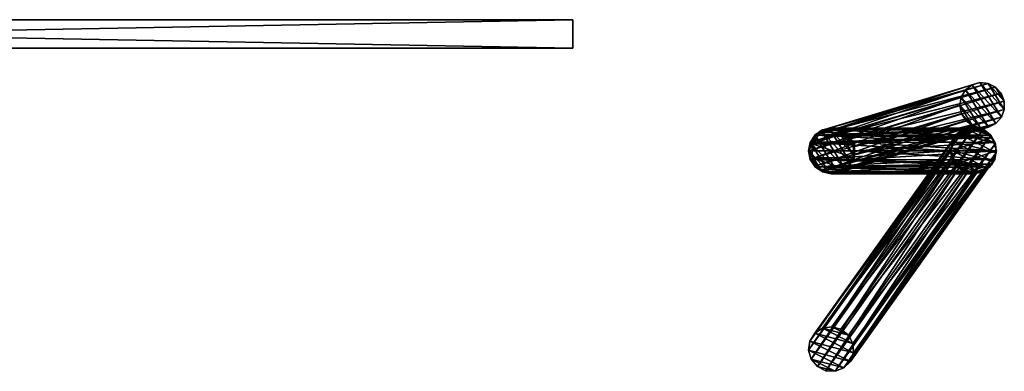
# Model space of a CAD drawing. Units: inches. Extents: x -6182 to 4530, y -2305 to 1786.
# Drawn here: x -1389 to -1044, y -93 to 30 of the extents above; entities that cross this region are included whole.
import ezdxf

# ---------------------------------------------------------------- set-up
doc = ezdxf.new("R2010")
doc.units = ezdxf.units.IN
doc.header["$MEASUREMENT"] = 0
doc.layers.get('0').update_dxf_attribs({"true_color": 0x007d53})

msp = doc.modelspace()

# ---------------------------------------------------------------- meshes
at = {"color": 1}
mesh = msp.add_polyface(dxfattribs=at)
corners = [(-1738, 30, 3082.68), (-1195.14, 30, 3332.68), (-1195.14, 20, 3332.68), (-1738, 20, 3082.68), (-1195.14, 30, 3332.68), (-1738, 30, 3582.68), (-1738, 20, 3582.68), (-1195.14, 20, 3332.68), (-1738, 30, 3582.68), (-1738, 30, 3082.68), (-1738, 20, 3082.68), (-1738, 20, 3582.68), (-1195.14, 30, 3332.68), (-1738, 30, 3082.68), (-1738, 30, 3582.68), (-1738, 20, 3582.68), (-1738, 20, 3082.68), (-1195.14, 20, 3332.68)]
mesh.append_faces([[corners[k] for k in face] for face in [(1, 2, 0, 1), (0, 2, 3, 0), (5, 6, 4, 5), (4, 6, 7, 4), (9, 10, 8, 9), (8, 10, 11, 8), (12, 13, 14, 12), (15, 16, 17, 15)]], dxfattribs={"vtx3": -1, "color": 1})
at = {"color": 53}
mesh = msp.add_polyface(dxfattribs=at)
corners = [(-1046.7, -6.38, 377.22), (-1049.27, -7.68, 376.65), (-1052.14, -7.95, 376.08), (-1054.93, -7.15, 375.59), (-1057.25, -5.38, 375.25), (-1058.79, -2.88, 375.1), (-1059.36, 0.01, 375.16), (-1058.85, 2.89, 375.42), (-1057.36, 5.39, 375.85), (-1055.07, 7.15, 376.4), (-1052.3, 7.95, 376.98), (-1049.43, 7.68, 377.52), (-1046.83, 6.37, 377.94), (-1044.86, 4.2, 378.19), (-1043.79, 1.46, 378.24), (-1043.76, -1.47, 378.08), (-1044.78, -4.21, 377.72), (-1046.7, -6.38, 377.22), (-1044.78, -4.21, 377.72), (-1043.76, -1.47, 378.08), (-1043.79, 1.46, 378.24), (-1044.86, 4.2, 378.19), (-1046.83, 6.37, 377.94), (-1049.43, 7.68, 377.52), (-1052.3, 7.95, 376.98), (-1055.07, 7.15, 376.4), (-1057.36, 5.39, 375.85), (-1058.85, 2.89, 375.42), (-1059.36, 0.01, 375.16), (-1058.79, -2.88, 375.1), (-1057.25, -5.38, 375.25), (-1054.93, -7.15, 375.59), (-1052.14, -7.95, 376.08), (-1049.27, -7.68, 376.65), (-1099.62, -22.36, 651.71), (-1102.19, -23.67, 651.14), (-1105.06, -23.94, 650.57), (-1107.85, -23.13, 650.08), (-1110.17, -21.36, 649.74), (-1111.71, -18.87, 649.58), (-1112.27, -15.98, 649.64), (-1111.77, -13.1, 649.91), (-1110.28, -10.6, 650.34), (-1107.99, -8.83, 650.89), (-1105.22, -8.03, 651.47), (-1102.35, -8.31, 652.01), (-1099.75, -9.62, 652.43), (-1097.78, -11.79, 652.68), (-1096.71, -14.52, 652.73), (-1096.68, -17.46, 652.56), (-1097.7, -20.2, 652.21), (-1099.62, -22.36, 651.71), (-1046.7, -6.38, 377.22), (-1099.62, -22.36, 651.71), (-1097.7, -20.2, 652.21), (-1096.68, -17.46, 652.56), (-1096.71, -14.52, 652.73), (-1097.78, -11.79, 652.68), (-1099.75, -9.62, 652.43), (-1102.35, -8.31, 652.01), (-1105.22, -8.03, 651.47), (-1107.99, -8.83, 650.89), (-1110.28, -10.6, 650.34), (-1111.77, -13.1, 649.91), (-1112.27, -15.98, 649.64), (-1111.71, -18.87, 649.58), (-1110.17, -21.36, 649.74), (-1107.85, -23.13, 650.08), (-1105.06, -23.94, 650.57), (-1102.19, -23.67, 651.14)]
mesh.append_faces([[corners[k] for k in face] for face in [(1, 8, 0, 1), (0, 8, 9, 0), (0, 9, 16, 0), (16, 9, 10, 16), (16, 10, 15, 16), (15, 10, 11, 15), (15, 11, 14, 15), (14, 11, 12, 14), (14, 12, 13, 14), (8, 1, 7, 8), (7, 1, 2, 7), (7, 2, 6, 7), (6, 2, 3, 6), (6, 3, 5, 6), (5, 3, 4, 5), (18, 50, 17, 18), (17, 50, 51, 17), (52, 34, 33, 52), (33, 34, 35, 33), (33, 35, 32, 33), (32, 35, 36, 32), (32, 36, 31, 32), (31, 36, 37, 31), (31, 37, 30, 31), (30, 37, 38, 30), (30, 38, 29, 30), (29, 38, 39, 29), (29, 39, 28, 29), (28, 39, 40, 28), (28, 40, 27, 28), (27, 40, 41, 27), (27, 41, 26, 27), (26, 41, 42, 26), (26, 42, 25, 26), (25, 42, 43, 25), (25, 43, 24, 25), (24, 43, 44, 24), (24, 44, 23, 24), (23, 44, 45, 23), (23, 45, 22, 23), (22, 45, 46, 22), (22, 46, 21, 22), (21, 46, 47, 21), (21, 47, 20, 21), (20, 47, 48, 20), (20, 48, 19, 20), (19, 48, 49, 19), (19, 49, 18, 19), (18, 49, 50, 18), (54, 61, 53, 54), (53, 61, 62, 53), (53, 62, 69, 53), (69, 62, 63, 69), (69, 63, 68, 69), (68, 63, 64, 68), (68, 64, 67, 68), (67, 64, 65, 67), (67, 65, 66, 67), (61, 54, 60, 61), (60, 54, 55, 60), (60, 55, 59, 60), (59, 55, 56, 59), (59, 56, 58, 59), (58, 56, 57, 58)]], dxfattribs={"vtx3": -1, "color": 53})
mesh = msp.add_polyface(dxfattribs=at)
corners = [(-1111.22, -18.47, 644.87), (-1112.36, -16, 649.37), (-1111.22, -13.53, 644.87), (-1111.8, -13.03, 649.42), (-1110.16, -10.44, 649.59), (-1108.39, -9.53, 645.34), (-1107.6, -8.65, 649.86), (-1103.82, -8, 646.11), (-1112.41, -16, 1250.69), (-1112.36, -16, 1251.01), (-1111.83, -13.01, 1250.65), (-1111.8, -13.03, 1250.95), (-1110.17, -10.43, 1250.55), (-1110.16, -10.44, 1250.78), (-1107.6, -8.64, 1250.39), (-1107.6, -8.65, 1250.52), (-1104.5, -8, 1250.19), (-1110.16, -10.44, 1249.59), (-1110.18, -10.42, 1250.01), (-1107.6, -8.65, 1249.86), (-1107.6, -8.64, 1250.09), (-1111.85, -13.01, 1249.96), (-1111.8, -13.03, 1249.42), (-1112.42, -16, 1249.94), (-1112.36, -16, 1249.37), (-1104.5, -8, 1250.19), (-1107.6, -8.64, 1250.19), (-1112.43, -16, 1250.19), (-1111.85, -13.01, 1250.19), (-1110.18, -10.42, 1250.19), (-1104.5, -8, 1250.19), (-1112.41, -16, 650.69), (-1111.8, -18.97, 650.95), (-1112.36, -16, 651.01), (-1111.83, -13.01, 650.65), (-1111.8, -13.03, 650.95), (-1110.17, -10.43, 650.55), (-1110.16, -10.44, 650.78), (-1107.6, -8.64, 650.39), (-1107.6, -8.65, 650.52), (-1110.16, -10.44, 649.59), (-1110.18, -10.42, 650.01), (-1107.6, -8.65, 649.86), (-1107.6, -8.64, 650.09), (-1111.85, -13.01, 649.96), (-1111.8, -13.03, 649.42), (-1112.42, -16, 649.94), (-1112.36, -16, 649.37), (-1104.5, -8, 650.19), (-1107.6, -8.64, 650.19), (-1112.43, -16, 650.19), (-1111.85, -13.01, 650.19), (-1110.18, -10.42, 650.19), (-1104.5, -8, 650.19)]
mesh.append_faces([[corners[k] for k in face] for face in [(0, 1, 2, 0), (2, 1, 3, 2), (2, 3, 4, 2), (2, 4, 5, 2), (5, 4, 6, 5), (5, 6, 7, 5), (8, 9, 10, 8), (10, 9, 11, 10), (10, 11, 12, 10), (12, 11, 13, 12), (12, 13, 14, 12), (14, 13, 15, 14), (14, 15, 16, 14), (17, 18, 19, 17), (19, 18, 20, 19), (18, 17, 21, 18), (21, 17, 22, 21), (21, 22, 23, 21), (23, 22, 24, 23), (14, 25, 26, 14), (27, 8, 28, 27), (28, 8, 10, 28), (28, 10, 29, 28), (29, 10, 12, 29), (29, 12, 26, 29), (26, 12, 14, 26), (21, 23, 27, 21), (21, 27, 28, 21), (18, 21, 28, 18), (18, 28, 29, 18), (20, 18, 29, 20), (26, 30, 29, 26), (31, 32, 33, 31), (31, 33, 34, 31), (34, 33, 35, 34), (34, 35, 36, 34), (36, 35, 37, 36), (36, 37, 38, 36), (38, 37, 39, 38), (40, 41, 42, 40), (42, 41, 43, 42), (41, 40, 44, 41), (44, 40, 45, 44), (44, 45, 46, 44), (46, 45, 47, 46), (38, 48, 49, 38), (50, 31, 51, 50), (51, 31, 34, 51), (51, 34, 52, 51), (52, 34, 36, 52), (52, 36, 49, 52), (49, 36, 38, 49), (44, 46, 50, 44), (44, 50, 51, 44), (41, 44, 51, 41), (41, 51, 52, 41), (43, 41, 52, 43), (49, 53, 52, 49)]], dxfattribs={"vtx3": -1, "color": 53})
mesh = msp.add_polyface(dxfattribs=at)
corners = [(-1061.96, -12.53, 1548.33), (-1060.23, -9.8, 1549.09), (-1057.51, -8.03, 1549.81), (-1054.26, -7.53, 1550.36), (-1051.06, -8.39, 1550.64), (-1048.45, -10.45, 1550.6), (-1046.89, -13.37, 1550.25), (-1046.64, -16.63, 1549.65), (-1047.76, -19.68, 1548.9), (-1050.04, -21.98, 1548.14), (-1053.09, -23.14, 1547.5), (-1056.38, -22.96, 1547.08), (-1059.35, -21.46, 1546.96), (-1061.48, -18.91, 1547.16), (-1062.41, -15.76, 1547.64), (-1061.96, -12.53, 1548.33), (-1062.41, -15.76, 1547.64), (-1061.48, -18.91, 1547.16), (-1059.35, -21.46, 1546.96), (-1056.38, -22.96, 1547.08), (-1053.09, -23.14, 1547.5), (-1050.04, -21.98, 1548.14), (-1047.76, -19.68, 1548.9), (-1046.64, -16.63, 1549.65), (-1046.89, -13.37, 1550.25), (-1048.45, -10.45, 1550.6), (-1051.06, -8.39, 1550.64), (-1054.26, -7.53, 1550.36), (-1057.51, -8.03, 1549.81), (-1060.23, -9.8, 1549.09), (-1111.96, -82.65, 1910.22), (-1110.23, -79.92, 1910.99), (-1107.5, -78.15, 1911.71), (-1104.26, -77.65, 1912.25), (-1101.06, -78.51, 1912.53), (-1098.45, -80.58, 1912.49), (-1096.89, -83.49, 1912.14), (-1096.64, -86.75, 1911.54), (-1097.76, -89.8, 1910.8), (-1100.04, -92.1, 1910.04), (-1103.09, -93.26, 1909.39), (-1106.38, -93.08, 1908.97), (-1109.35, -91.58, 1908.85), (-1111.48, -89.04, 1909.05), (-1112.41, -85.88, 1909.53), (-1111.96, -82.65, 1910.22), (-1061.96, -12.53, 1548.33), (-1111.96, -82.65, 1910.22), (-1112.41, -85.88, 1909.53), (-1111.48, -89.04, 1909.05), (-1109.35, -91.58, 1908.85), (-1106.38, -93.08, 1908.97), (-1103.09, -93.26, 1909.39), (-1100.04, -92.1, 1910.04), (-1097.76, -89.8, 1910.8), (-1096.64, -86.75, 1911.54), (-1096.89, -83.49, 1912.14), (-1098.45, -80.58, 1912.49), (-1101.06, -78.51, 1912.53), (-1104.26, -77.65, 1912.25), (-1107.5, -78.15, 1911.71), (-1110.23, -79.92, 1910.99)]
mesh.append_faces([[corners[k] for k in face] for face in [(1, 7, 0, 1), (0, 7, 8, 0), (0, 8, 14, 0), (14, 8, 9, 14), (14, 9, 13, 14), (13, 9, 10, 13), (13, 10, 12, 13), (12, 10, 11, 12), (7, 1, 6, 7), (6, 1, 2, 6), (6, 2, 5, 6), (5, 2, 3, 5), (5, 3, 4, 5), (16, 44, 15, 16), (15, 44, 45, 15), (46, 30, 29, 46), (29, 30, 31, 29), (29, 31, 28, 29), (28, 31, 32, 28), (28, 32, 27, 28), (27, 32, 33, 27), (27, 33, 26, 27), (26, 33, 34, 26), (26, 34, 25, 26), (25, 34, 35, 25), (25, 35, 24, 25), (24, 35, 36, 24), (24, 36, 23, 24), (23, 36, 37, 23), (23, 37, 22, 23), (22, 37, 38, 22), (22, 38, 21, 22), (21, 38, 39, 21), (21, 39, 20, 21), (20, 39, 40, 20), (20, 40, 19, 20), (19, 40, 41, 19), (19, 41, 18, 19), (18, 41, 42, 18), (18, 42, 17, 18), (17, 42, 43, 17), (17, 43, 16, 17), (16, 43, 44, 16), (48, 54, 47, 48), (47, 54, 55, 47), (47, 55, 61, 47), (61, 55, 56, 61), (61, 56, 60, 61), (60, 56, 57, 60), (60, 57, 59, 60), (59, 57, 58, 59), (54, 48, 53, 54), (53, 48, 49, 53), (53, 49, 52, 53), (52, 49, 50, 52), (52, 50, 51, 52)]], dxfattribs={"vtx3": -1, "color": 53})
mesh = msp.add_polyface(dxfattribs=at)
corners = [(-1096.42, -18.47, 647.34), (-1111.22, -13.53, 644.87), (-1096.42, -13.53, 647.34), (-1099.24, -9.53, 646.87), (-1108.39, -9.53, 645.34), (-1103.82, -8, 646.11), (-1103.82, -8, 646.11), (-1107.6, -8.65, 649.86), (-1104.5, -8, 650.19), (-1101.41, -8.61, 649.87), (-1099.24, -9.53, 646.87), (-1098.77, -10.32, 649.61), (-1096.99, -12.91, 649.43), (-1096.42, -13.53, 647.34), (-1098.77, -10.32, 1250.77), (-1098.8, -10.34, 1250.37), (-1101.41, -8.61, 1250.5), (-1101.42, -8.62, 1250.28), (-1104.5, -8, 1250.19), (-1097.04, -12.93, 1250.42), (-1096.99, -12.91, 1250.95), (-1097.03, -12.93, 1249.73), (-1096.99, -12.91, 1249.43), (-1098.79, -10.33, 1249.84), (-1098.77, -10.32, 1249.61), (-1101.42, -8.61, 1250), (-1101.41, -8.61, 1249.87), (-1104.5, -8, 1250.19), (-1101.42, -8.62, 1250.19), (-1104.5, -8, 1250.19), (-1104.5, -8, 1250.19), (-1098.8, -10.34, 1250.19), (-1097.05, -12.93, 1250.19), (-1096.43, -16, 1250.19), (-1107.6, -8.65, 1249.86), (-1107.6, -8.64, 1250.09), (-1104.5, -8, 1250.19), (-1104.5, -8, 1250.19), (-1110.18, -10.42, 1250.19), (-1098.77, -10.32, 650.77), (-1098.8, -10.34, 650.37), (-1101.41, -8.61, 650.5), (-1101.42, -8.62, 650.28), (-1104.5, -8, 650.19), (-1097.04, -12.93, 650.42), (-1096.99, -12.91, 650.95), (-1097.03, -12.93, 649.73), (-1096.99, -12.91, 649.43), (-1098.79, -10.33, 649.84), (-1098.77, -10.32, 649.61), (-1101.42, -8.61, 650), (-1101.41, -8.61, 649.87), (-1104.5, -8, 650.19), (-1101.42, -8.62, 650.19), (-1104.5, -8, 650.19), (-1104.5, -8, 650.19), (-1098.8, -10.34, 650.19), (-1097.05, -12.93, 650.19), (-1096.43, -16, 650.19), (-1107.6, -8.64, 650.39), (-1107.6, -8.65, 650.52), (-1104.5, -8, 650.19), (-1107.6, -8.65, 649.86), (-1107.6, -8.64, 650.09), (-1104.5, -8, 650.19), (-1104.5, -8, 650.19), (-1110.18, -10.42, 650.19), (-1112.36, -16, 1251.01), (-1062.5, -16, 1550.19), (-1111.8, -13.03, 1250.95), (-1060.97, -11.3, 1550.19), (-1110.16, -10.44, 1250.78)]
mesh.append_faces([[corners[k] for k in face] for face in [(0, 1, 2, 0), (2, 1, 3, 2), (3, 1, 4, 3), (3, 4, 5, 3), (6, 7, 8, 6), (6, 8, 9, 6), (6, 9, 10, 6), (10, 9, 11, 10), (10, 11, 12, 10), (10, 12, 13, 10), (14, 15, 16, 14), (16, 15, 17, 16), (16, 17, 18, 16), (15, 14, 19, 15), (19, 14, 20, 19), (21, 22, 23, 21), (23, 22, 24, 23), (23, 24, 25, 23), (25, 24, 26, 25), (25, 26, 27, 25), (28, 29, 17, 28), (25, 30, 23, 25), (23, 30, 28, 23), (23, 28, 31, 23), (31, 28, 17, 31), (31, 17, 15, 31), (21, 23, 31, 21), (31, 15, 32, 31), (32, 15, 19, 32), (32, 19, 33, 32), (32, 21, 31, 32), (34, 35, 36, 34), (37, 35, 38, 37), (39, 40, 41, 39), (41, 40, 42, 41), (41, 42, 43, 41), (40, 39, 44, 40), (44, 39, 45, 44), (46, 47, 48, 46), (48, 47, 49, 48), (48, 49, 50, 48), (50, 49, 51, 50), (50, 51, 52, 50), (53, 54, 42, 53), (50, 55, 48, 50), (48, 55, 53, 48), (48, 53, 56, 48), (56, 53, 42, 56), (56, 42, 40, 56), (46, 48, 56, 46), (56, 40, 57, 56), (57, 40, 44, 57), (57, 44, 58, 57), (57, 46, 56, 57), (59, 60, 61, 59), (62, 63, 64, 62), (65, 63, 66, 65), (67, 68, 69, 67), (69, 70, 71, 69)]], dxfattribs={"vtx3": -1, "color": 53})
mesh = msp.add_polyface(dxfattribs=at)
corners = [(-1096.42, -13.53, 647.34), (-1096.99, -12.91, 649.43), (-1096.36, -16, 649.37), (-1096.42, -18.47, 647.34), (-1096.99, -19.08, 649.43), (-1097.04, -12.93, 1250.42), (-1096.99, -12.91, 1250.95), (-1096.42, -16, 1250.44), (-1096.36, -16, 1251.01), (-1097.04, -19.06, 1250.42), (-1096.99, -19.08, 1250.95), (-1097.03, -19.07, 1249.73), (-1096.99, -19.08, 1249.43), (-1096.41, -16, 1249.69), (-1096.36, -16, 1249.37), (-1097.03, -12.93, 1249.73), (-1096.99, -12.91, 1249.43), (-1096.43, -16, 1250.19), (-1097.05, -19.06, 1250.19), (-1097.05, -12.93, 1250.19), (-1097.04, -12.93, 650.42), (-1096.99, -12.91, 650.95), (-1096.42, -16, 650.44), (-1096.36, -16, 651.01), (-1097.04, -19.06, 650.42), (-1096.99, -19.08, 650.95), (-1097.03, -19.07, 649.73), (-1096.99, -19.08, 649.43), (-1096.41, -16, 649.69), (-1096.36, -16, 649.37), (-1097.03, -12.93, 649.73), (-1096.99, -12.91, 649.43), (-1096.43, -16, 650.19), (-1097.05, -19.06, 650.19), (-1097.05, -12.93, 650.19), (-1062.01, -12.92, 949.43), (-1110.16, -10.44, 650.78), (-1111.8, -13.03, 650.95), (-1062.64, -16, 949.37), (-1112.36, -16, 651.01), (-1111.8, -18.97, 650.95), (-1104.5, -24, 650.19), (-1057.59, -23.39, 949.87), (-1107.59, -23.34, 650.52), (-1060.23, -21.68, 949.61), (-1110.16, -21.56, 650.78), (-1062.01, -19.09, 949.43), (-1107.59, -23.34, 1249.86), (-1057.59, -23.39, 950.5), (-1104.5, -24, 1250.19), (-1104.5, -24, 1250.19), (-1054.5, -24, 950.19), (-1101.42, -23.4, 1249.87), (-1051.4, -23.35, 950.52), (-1098.77, -21.68, 1249.61), (-1048.84, -21.56, 950.78), (-1096.99, -19.08, 1249.43), (-1062.01, -19.09, 950.95), (-1110.16, -21.56, 1249.59), (-1111.8, -18.97, 1249.42), (-1062.64, -16, 951.01), (-1112.36, -16, 1249.37), (-1111.8, -13.03, 1249.42), (-1062.01, -12.92, 950.95), (-1110.16, -10.44, 1249.59), (-1101.42, -23.4, 1250.5), (-1052.03, -23.61, 1550.19), (-1104.5, -24, 1250.19), (-1104.5, -24, 1250.19), (-1056.97, -23.61, 1550.19), (-1107.59, -23.34, 1250.52), (-1110.16, -21.56, 1250.78), (-1060.97, -20.7, 1550.19), (-1111.8, -18.97, 1250.95), (-1062.5, -16, 1550.19), (-1111.8, -13.03, 1250.95), (-1060.97, -11.3, 1550.19), (-1110.16, -10.44, 1250.78), (-1056.97, -8.39, 1550.19), (-1107.6, -8.65, 1250.52), (-1104.5, -8, 1250.19), (-1052.03, -8.39, 1550.19), (-1101.41, -8.61, 1250.5), (-1098.77, -10.32, 1250.77), (-1048.03, -11.3, 1550.19), (-1096.99, -12.91, 1250.95), (-1096.99, -19.08, 1250.95), (-1048.03, -20.7, 1550.19), (-1098.77, -21.68, 1250.77), (-1052.03, -23.61, 1550.19)]
mesh.append_faces([[corners[k] for k in face] for face in [(0, 1, 2, 0), (0, 2, 3, 0), (3, 2, 4, 3), (5, 6, 7, 5), (7, 6, 8, 7), (7, 8, 9, 7), (9, 8, 10, 9), (11, 12, 13, 11), (13, 12, 14, 13), (13, 14, 15, 13), (15, 14, 16, 15), (17, 5, 7, 17), (17, 7, 18, 17), (13, 15, 19, 13), (13, 19, 17, 13), (11, 13, 17, 11), (20, 21, 22, 20), (22, 21, 23, 22), (22, 23, 24, 22), (24, 23, 25, 24), (26, 27, 28, 26), (28, 27, 29, 28), (28, 29, 30, 28), (30, 29, 31, 30), (32, 20, 22, 32), (32, 22, 33, 32), (28, 30, 34, 28), (28, 34, 32, 28), (26, 28, 32, 26), (35, 36, 37, 35), (38, 37, 39, 38), (38, 39, 40, 38), (41, 42, 43, 41), (43, 44, 45, 43), (45, 44, 46, 45), (40, 46, 38, 40), (47, 48, 49, 47), (50, 51, 52, 50), (52, 53, 54, 52), (54, 55, 56, 54), (57, 58, 59, 57), (60, 59, 61, 60), (60, 61, 62, 60), (63, 62, 64, 63), (65, 66, 67, 65), (68, 69, 70, 68), (70, 69, 71, 70), (71, 69, 72, 71), (73, 72, 74, 73), (75, 74, 76, 75), (77, 76, 78, 77), (77, 78, 79, 77), (79, 78, 80, 79), (80, 81, 82, 80), (82, 81, 83, 82), (83, 84, 85, 83), (86, 87, 88, 86), (88, 89, 65, 88)]], dxfattribs={"vtx3": -1, "color": 53})
mesh = msp.add_polyface(dxfattribs=at)
corners = [(-1062.57, -16, 950.44), (-1062.01, -19.09, 950.95), (-1062.64, -16, 951.01), (-1061.96, -12.94, 950.42), (-1062.59, -16, 949.69), (-1062.01, -12.92, 949.43), (-1062.64, -16, 949.37), (-1061.97, -19.07, 949.73), (-1062.57, -16, 950.19), (-1061.96, -19.07, 950.42), (-1061.95, -12.94, 950.19), (-1061.95, -19.07, 950.19), (-1061.97, -12.93, 949.73), (-1057.59, -23.39, 949.87), (-1104.5, -24, 650.19), (-1054.5, -24, 950.19), (-1054.5, -24, 950.19), (-1104.5, -24, 650.19), (-1101.42, -23.4, 650.5), (-1054.5, -24, 950.19), (-1051.4, -23.35, 949.86), (-1098.77, -21.68, 650.77), (-1048.84, -21.56, 949.59), (-1096.99, -19.08, 650.95), (-1047.2, -18.97, 949.42), (-1096.36, -16, 651.01), (-1047.2, -13.03, 949.42), (-1096.99, -12.91, 650.95), (-1048.84, -10.44, 949.59), (-1098.77, -10.32, 650.77), (-1051.41, -8.66, 949.86), (-1101.41, -8.61, 650.5), (-1054.5, -8, 950.19), (-1104.5, -8, 650.19), (-1057.58, -8.6, 949.87), (-1107.6, -8.65, 650.52), (-1060.23, -10.32, 949.61), (-1110.16, -10.44, 650.78), (-1062.01, -12.92, 949.43), (-1111.8, -13.03, 650.95), (-1062.64, -16, 949.37), (-1107.59, -23.34, 650.52), (-1060.23, -21.68, 949.61), (-1104.5, -24, 1250.19), (-1057.59, -23.39, 950.5), (-1054.5, -24, 950.19), (-1101.42, -23.4, 1249.87), (-1054.5, -24, 950.19), (-1051.4, -23.35, 950.52), (-1098.77, -21.68, 1249.61), (-1048.84, -21.56, 950.78), (-1096.99, -19.08, 1249.43), (-1047.2, -18.97, 950.95), (-1096.36, -16, 1249.37), (-1046.64, -16, 951.01), (-1047.2, -13.03, 950.95), (-1107.59, -23.34, 1249.86), (-1060.23, -21.68, 950.77), (-1110.16, -21.56, 1249.59), (-1062.01, -19.09, 950.95), (-1111.8, -18.97, 1249.42), (-1062.64, -16, 951.01), (-1111.8, -13.03, 1249.42), (-1062.01, -12.92, 950.95), (-1110.16, -10.44, 1249.59), (-1060.23, -10.32, 950.77), (-1107.6, -8.65, 1249.86), (-1057.58, -8.6, 950.5), (-1104.5, -8, 1250.19), (-1054.5, -8, 950.19), (-1101.41, -8.61, 1249.87), (-1051.41, -8.66, 950.52), (-1098.77, -10.32, 1249.61), (-1048.84, -10.44, 950.78), (-1096.99, -12.91, 1249.43), (-1104.5, -24, 1250.19), (-1052.03, -23.61, 1550.19), (-1056.97, -23.61, 1550.19), (-1104.5, -8, 1250.19), (-1056.97, -8.39, 1550.19), (-1052.03, -8.39, 1550.19), (-1098.77, -10.32, 1250.77), (-1048.03, -11.3, 1550.19), (-1096.99, -12.91, 1250.95), (-1046.5, -16, 1550.19), (-1096.36, -16, 1251.01), (-1096.99, -19.08, 1250.95), (-1048.03, -20.7, 1550.19), (-1098.77, -21.68, 1250.77), (-1052.03, -23.61, 1550.19)]
mesh.append_faces([[corners[k] for k in face] for face in [(0, 1, 2, 0), (0, 2, 3, 0), (4, 5, 6, 4), (4, 6, 7, 4), (8, 9, 0, 8), (8, 0, 10, 8), (4, 7, 11, 4), (4, 11, 8, 4), (12, 4, 8, 12), (13, 14, 15, 13), (16, 17, 18, 16), (19, 18, 20, 19), (20, 18, 21, 20), (20, 21, 22, 20), (22, 21, 23, 22), (24, 23, 25, 24), (26, 25, 27, 26), (28, 27, 29, 28), (30, 29, 31, 30), (30, 31, 32, 30), (32, 31, 33, 32), (32, 33, 34, 32), (34, 33, 35, 34), (34, 35, 36, 34), (36, 35, 37, 36), (36, 37, 38, 36), (38, 39, 40, 38), (41, 13, 42, 41), (43, 44, 45, 43), (46, 47, 48, 46), (49, 48, 50, 49), (51, 50, 52, 51), (51, 52, 53, 51), (53, 52, 54, 53), (53, 54, 55, 53), (44, 56, 57, 44), (57, 56, 58, 57), (57, 58, 59, 57), (59, 60, 61, 59), (61, 62, 63, 61), (63, 64, 65, 63), (65, 64, 66, 65), (65, 66, 67, 65), (67, 66, 68, 67), (67, 68, 69, 67), (69, 68, 70, 69), (69, 70, 71, 69), (71, 70, 72, 71), (71, 72, 73, 71), (73, 72, 74, 73), (55, 74, 53, 55), (75, 76, 77, 75), (78, 79, 80, 78), (81, 80, 82, 81), (83, 82, 84, 83), (83, 84, 85, 83), (85, 84, 86, 85), (86, 84, 87, 86), (88, 87, 89, 88)]], dxfattribs={"vtx3": -1, "color": 53})
mesh = msp.add_polyface(dxfattribs=at)
corners = [(-1060.23, -21.68, 950.77), (-1060.2, -21.66, 950.37), (-1057.59, -23.39, 950.5), (-1057.58, -23.38, 950.28), (-1054.5, -24, 950.19), (-1061.96, -19.07, 950.42), (-1062.01, -19.09, 950.95), (-1062.57, -16, 950.44), (-1061.96, -12.94, 950.42), (-1062.64, -16, 951.01), (-1062.01, -12.92, 950.95), (-1060.2, -10.34, 950.37), (-1060.23, -10.32, 950.77), (-1057.58, -8.61, 950.28), (-1057.58, -8.6, 950.5), (-1054.5, -8, 950.19), (-1060.23, -10.32, 949.61), (-1060.21, -10.33, 949.84), (-1057.58, -8.6, 949.87), (-1057.58, -8.6, 950), (-1054.5, -8, 950.19), (-1061.97, -12.93, 949.73), (-1062.01, -12.92, 949.43), (-1062.59, -16, 949.69), (-1061.97, -19.07, 949.73), (-1062.64, -16, 949.37), (-1062.01, -19.09, 949.43), (-1060.21, -21.67, 949.84), (-1060.23, -21.68, 949.61), (-1057.58, -23.39, 950), (-1057.59, -23.39, 949.87), (-1054.5, -24, 950.19), (-1057.58, -8.61, 950.19), (-1057.58, -23.38, 950.19), (-1054.5, -24, 950.19), (-1054.5, -24, 950.19), (-1060.2, -21.66, 950.19), (-1061.95, -19.07, 950.19), (-1062.57, -16, 950.19), (-1061.95, -12.94, 950.19), (-1060.2, -10.34, 950.19), (-1054.5, -8, 950.19), (-1048.84, -21.56, 949.59), (-1096.99, -19.08, 650.95), (-1047.2, -18.97, 949.42), (-1096.36, -16, 651.01), (-1046.64, -16, 949.37), (-1047.2, -13.03, 949.42), (-1096.99, -12.91, 650.95), (-1048.84, -10.44, 949.59), (-1098.77, -10.32, 650.77), (-1051.41, -8.66, 949.86), (-1048.84, -10.44, 950.78), (-1096.99, -12.91, 1249.43), (-1047.2, -13.03, 950.95), (-1046.5, -16, 1550.19), (-1062.5, -16, 1550.19), (-1060.97, -20.7, 1550.19), (-1048.03, -20.7, 1550.19), (-1056.97, -23.61, 1550.19), (-1048.03, -11.3, 1550.19), (-1060.97, -11.3, 1550.19), (-1052.03, -8.39, 1550.19), (-1056.97, -8.39, 1550.19)]
mesh.append_faces([[corners[k] for k in face] for face in [(0, 1, 2, 0), (2, 1, 3, 2), (2, 3, 4, 2), (1, 0, 5, 1), (5, 0, 6, 5), (5, 6, 7, 5), (8, 9, 10, 8), (8, 10, 11, 8), (11, 10, 12, 11), (11, 12, 13, 11), (13, 12, 14, 13), (13, 14, 15, 13), (16, 17, 18, 16), (18, 17, 19, 18), (18, 19, 20, 18), (17, 16, 21, 17), (21, 16, 22, 21), (21, 22, 23, 21), (24, 25, 26, 24), (24, 26, 27, 24), (27, 26, 28, 27), (27, 28, 29, 27), (29, 28, 30, 29), (29, 30, 31, 29), (32, 20, 19, 32), (33, 34, 3, 33), (29, 35, 27, 29), (27, 35, 33, 27), (27, 33, 36, 27), (36, 33, 3, 36), (36, 3, 1, 36), (24, 27, 36, 24), (36, 1, 37, 36), (37, 1, 5, 37), (37, 5, 38, 37), (39, 7, 8, 39), (39, 8, 40, 39), (40, 8, 11, 40), (40, 11, 32, 40), (32, 11, 41, 32), (37, 24, 36, 37), (21, 38, 39, 21), (17, 21, 39, 17), (17, 39, 40, 17), (41, 11, 13, 41), (19, 17, 40, 19), (19, 40, 32, 19), (42, 43, 44, 42), (44, 45, 46, 44), (46, 45, 47, 46), (47, 48, 49, 47), (49, 50, 51, 49), (52, 53, 54, 52), (55, 56, 57, 55), (58, 57, 59, 58), (56, 60, 61, 56), (61, 60, 62, 61), (61, 62, 63, 61)]], dxfattribs={"vtx3": -1, "color": 53})
mesh = msp.add_polyface(dxfattribs=at)
corners = [(-1048.84, -10.44, 950.78), (-1048.83, -10.43, 950.55), (-1051.41, -8.66, 950.52), (-1051.4, -8.65, 950.39), (-1054.5, -8, 950.19), (-1047.17, -13.01, 950.65), (-1047.2, -13.03, 950.95), (-1046.59, -16, 950.69), (-1046.64, -16, 951.01), (-1047.17, -18.99, 950.65), (-1047.2, -18.97, 950.95), (-1048.83, -21.57, 950.55), (-1048.84, -21.56, 950.78), (-1051.4, -23.36, 950.39), (-1051.4, -23.35, 950.52), (-1054.5, -24, 950.19), (-1048.84, -21.56, 949.59), (-1048.82, -21.58, 950.01), (-1051.4, -23.35, 949.86), (-1051.4, -23.36, 950.09), (-1054.5, -24, 950.19), (-1047.15, -18.99, 949.96), (-1047.2, -18.97, 949.42), (-1046.58, -16, 949.94), (-1046.64, -16, 949.37), (-1047.15, -13.01, 949.96), (-1047.2, -13.03, 949.42), (-1048.82, -10.42, 950.01), (-1048.84, -10.44, 949.59), (-1051.4, -8.65, 950.09), (-1051.41, -8.66, 949.86), (-1054.5, -8, 950.19), (-1054.5, -24, 950.19), (-1051.4, -23.36, 950.19), (-1054.5, -8, 950.19), (-1051.4, -8.65, 950.19), (-1054.5, -8, 950.19), (-1048.82, -10.42, 950.19), (-1047.15, -13, 950.19), (-1046.57, -16, 950.19), (-1047.14, -18.99, 950.19), (-1048.82, -21.58, 950.19), (-1054.5, -24, 950.19), (-1048.03, -11.3, 1550.19), (-1062.5, -16, 1550.19), (-1046.5, -16, 1550.19), (-1060.97, -20.7, 1550.19), (-1048.03, -20.7, 1550.19), (-1056.97, -23.61, 1550.19), (-1052.03, -23.61, 1550.19)]
mesh.append_faces([[corners[k] for k in face] for face in [(0, 1, 2, 0), (2, 1, 3, 2), (2, 3, 4, 2), (1, 0, 5, 1), (5, 0, 6, 5), (5, 6, 7, 5), (7, 6, 8, 7), (7, 8, 9, 7), (9, 8, 10, 9), (9, 10, 11, 9), (11, 10, 12, 11), (11, 12, 13, 11), (13, 12, 14, 13), (13, 14, 15, 13), (16, 17, 18, 16), (18, 17, 19, 18), (18, 19, 20, 18), (17, 16, 21, 17), (21, 16, 22, 21), (21, 22, 23, 21), (23, 22, 24, 23), (23, 24, 25, 23), (25, 24, 26, 25), (25, 26, 27, 25), (27, 26, 28, 27), (27, 28, 29, 27), (29, 28, 30, 29), (29, 30, 31, 29), (13, 32, 33, 13), (29, 34, 35, 29), (36, 37, 35, 36), (35, 37, 27, 35), (35, 27, 29, 35), (36, 3, 37, 36), (37, 3, 1, 37), (37, 1, 38, 37), (38, 1, 5, 38), (38, 5, 39, 38), (39, 5, 7, 39), (39, 7, 40, 39), (40, 7, 9, 40), (40, 9, 41, 40), (41, 9, 11, 41), (41, 11, 33, 41), (33, 11, 13, 33), (25, 27, 37, 25), (25, 37, 38, 25), (23, 25, 38, 23), (23, 38, 39, 23), (21, 23, 39, 21), (21, 39, 40, 21), (17, 21, 40, 17), (17, 40, 41, 17), (19, 17, 41, 19), (42, 19, 41, 42), (33, 42, 41, 33), (43, 44, 45, 43), (45, 46, 47, 45), (47, 48, 49, 47)]], dxfattribs={"vtx3": -1, "color": 53})
mesh = msp.add_polyface(dxfattribs=at)
corners = [(-1103.82, -24, 646.11), (-1108.39, -22.47, 645.34), (-1099.24, -22.47, 646.87), (-1111.22, -18.47, 644.87), (-1096.42, -18.47, 647.34), (-1111.22, -13.53, 644.87), (-1101.42, -23.4, 649.87), (-1104.5, -24, 650.19), (-1103.82, -24, 646.11), (-1103.82, -24, 646.11), (-1104.5, -24, 650.19), (-1107.59, -23.34, 649.86), (-1103.82, -24, 646.11), (-1108.39, -22.47, 645.34), (-1096.42, -18.47, 647.34), (-1096.99, -19.08, 649.43), (-1098.77, -21.68, 649.61), (-1099.24, -22.47, 646.87), (-1097.04, -19.06, 1250.42), (-1096.99, -19.08, 1250.95), (-1098.8, -21.66, 1250.37), (-1098.77, -21.68, 1250.77), (-1101.42, -23.4, 1250.28), (-1101.42, -23.4, 1250.5), (-1104.5, -24, 1250.19), (-1098.77, -21.68, 1249.61), (-1098.79, -21.67, 1249.84), (-1101.42, -23.4, 1249.87), (-1101.42, -23.4, 1250), (-1104.5, -24, 1250.19), (-1097.03, -19.07, 1249.73), (-1096.99, -19.08, 1249.43), (-1101.42, -23.39, 1250.19), (-1097.05, -19.06, 1250.19), (-1096.42, -16, 1250.44), (-1098.8, -21.66, 1250.19), (-1104.5, -24, 1250.19), (-1096.43, -16, 1250.19), (-1097.04, -19.06, 650.42), (-1096.99, -19.08, 650.95), (-1098.8, -21.66, 650.37), (-1098.77, -21.68, 650.77), (-1101.42, -23.4, 650.28), (-1101.42, -23.4, 650.5), (-1104.5, -24, 650.19), (-1098.77, -21.68, 649.61), (-1098.79, -21.67, 649.84), (-1101.42, -23.4, 649.87), (-1101.42, -23.4, 650), (-1104.5, -24, 650.19), (-1097.03, -19.07, 649.73), (-1096.99, -19.08, 649.43), (-1101.42, -23.39, 650.19), (-1097.05, -19.06, 650.19), (-1096.42, -16, 650.44), (-1098.8, -21.66, 650.19), (-1104.5, -24, 650.19), (-1096.43, -16, 650.19), (-1104.5, -24, 650.19), (-1107.6, -23.35, 650.39), (-1110.18, -21.58, 650.19), (-1110.16, -21.56, 650.78), (-1062.01, -19.09, 949.43), (-1111.8, -18.97, 650.95), (-1110.16, -21.56, 1250.78), (-1060.97, -20.7, 1550.19), (-1111.8, -18.97, 1250.95), (-1062.5, -16, 1550.19), (-1112.36, -16, 1251.01)]
mesh.append_faces([[corners[k] for k in face] for face in [(0, 1, 2, 0), (2, 1, 3, 2), (2, 3, 4, 2), (4, 3, 5, 4), (6, 7, 8, 6), (9, 10, 11, 9), (12, 11, 13, 12), (14, 15, 16, 14), (14, 16, 17, 14), (17, 16, 6, 17), (17, 6, 8, 17), (18, 19, 20, 18), (20, 19, 21, 20), (20, 21, 22, 20), (22, 21, 23, 22), (22, 23, 24, 22), (25, 26, 27, 25), (27, 26, 28, 27), (27, 28, 29, 27), (26, 25, 30, 26), (30, 25, 31, 30), (32, 29, 28, 32), (33, 34, 18, 33), (33, 18, 35, 33), (35, 18, 20, 35), (35, 20, 32, 35), (32, 20, 36, 32), (30, 37, 33, 30), (26, 30, 33, 26), (26, 33, 35, 26), (36, 20, 22, 36), (28, 26, 35, 28), (28, 35, 32, 28), (38, 39, 40, 38), (40, 39, 41, 40), (40, 41, 42, 40), (42, 41, 43, 42), (42, 43, 44, 42), (45, 46, 47, 45), (47, 46, 48, 47), (47, 48, 49, 47), (46, 45, 50, 46), (50, 45, 51, 50), (52, 49, 48, 52), (53, 54, 38, 53), (53, 38, 55, 53), (55, 38, 40, 55), (55, 40, 52, 55), (52, 40, 56, 52), (50, 57, 53, 50), (46, 50, 53, 46), (46, 53, 55, 46), (56, 40, 42, 56), (48, 46, 55, 48), (48, 55, 52, 48), (58, 59, 60, 58), (61, 62, 63, 61), (64, 65, 66, 64), (66, 67, 68, 66)]], dxfattribs={"vtx3": -1, "color": 53})
mesh = msp.add_polyface(dxfattribs=at)
corners = [(-1108.39, -22.47, 645.34), (-1107.59, -23.34, 649.86), (-1110.16, -21.56, 649.59), (-1111.22, -18.47, 644.87), (-1111.8, -18.97, 649.42), (-1112.36, -16, 649.37), (-1110.16, -21.56, 1250.78), (-1110.17, -21.57, 1250.55), (-1107.59, -23.34, 1250.52), (-1107.6, -23.35, 1250.39), (-1104.5, -24, 1250.19), (-1111.83, -18.99, 1250.65), (-1111.8, -18.97, 1250.95), (-1112.41, -16, 1250.69), (-1112.36, -16, 1251.01), (-1112.42, -16, 1249.94), (-1112.36, -16, 1249.37), (-1111.85, -18.99, 1249.96), (-1111.8, -18.97, 1249.42), (-1110.18, -21.58, 1250.01), (-1110.16, -21.56, 1249.59), (-1107.6, -23.35, 1250.09), (-1107.59, -23.34, 1249.86), (-1104.5, -24, 1250.19), (-1104.5, -24, 1250.19), (-1107.6, -23.35, 1250.19), (-1104.5, -24, 1250.19), (-1110.18, -21.58, 1250.19), (-1111.85, -19, 1250.19), (-1112.43, -16, 1250.19), (-1110.16, -21.56, 650.78), (-1110.17, -21.57, 650.55), (-1107.59, -23.34, 650.52), (-1107.6, -23.35, 650.39), (-1104.5, -24, 650.19), (-1111.83, -18.99, 650.65), (-1111.8, -18.97, 650.95), (-1112.41, -16, 650.69), (-1112.42, -16, 649.94), (-1112.36, -16, 649.37), (-1111.85, -18.99, 649.96), (-1111.8, -18.97, 649.42), (-1110.18, -21.58, 650.01), (-1110.16, -21.56, 649.59), (-1107.6, -23.35, 650.09), (-1107.59, -23.34, 649.86), (-1104.5, -24, 650.19), (-1104.5, -24, 650.19), (-1107.6, -23.35, 650.19), (-1104.5, -24, 650.19), (-1110.18, -21.58, 650.19), (-1111.85, -19, 650.19), (-1112.43, -16, 650.19)]
mesh.append_faces([[corners[k] for k in face] for face in [(0, 1, 2, 0), (0, 2, 3, 0), (3, 2, 4, 3), (3, 4, 5, 3), (6, 7, 8, 6), (8, 7, 9, 8), (8, 9, 10, 8), (7, 6, 11, 7), (11, 6, 12, 11), (11, 12, 13, 11), (13, 12, 14, 13), (15, 16, 17, 15), (17, 16, 18, 17), (17, 18, 19, 17), (19, 18, 20, 19), (19, 20, 21, 19), (21, 20, 22, 21), (21, 22, 23, 21), (21, 24, 25, 21), (26, 27, 25, 26), (25, 27, 19, 25), (25, 19, 21, 25), (26, 9, 27, 26), (27, 9, 7, 27), (27, 7, 28, 27), (28, 7, 11, 28), (28, 11, 29, 28), (29, 11, 13, 29), (17, 19, 27, 17), (17, 27, 28, 17), (15, 17, 28, 15), (15, 28, 29, 15), (30, 31, 32, 30), (32, 31, 33, 32), (32, 33, 34, 32), (31, 30, 35, 31), (35, 30, 36, 35), (35, 36, 37, 35), (38, 39, 40, 38), (40, 39, 41, 40), (40, 41, 42, 40), (42, 41, 43, 42), (42, 43, 44, 42), (44, 43, 45, 44), (44, 45, 46, 44), (44, 47, 48, 44), (49, 50, 48, 49), (48, 50, 42, 48), (48, 42, 44, 48), (50, 33, 31, 50), (50, 31, 51, 50), (51, 31, 35, 51), (51, 35, 52, 51), (52, 35, 37, 52), (40, 42, 50, 40), (40, 50, 51, 40), (38, 40, 51, 38), (38, 51, 52, 38)]], dxfattribs={"vtx3": -1, "color": 53})

doc.saveas('drawing.dxf')
